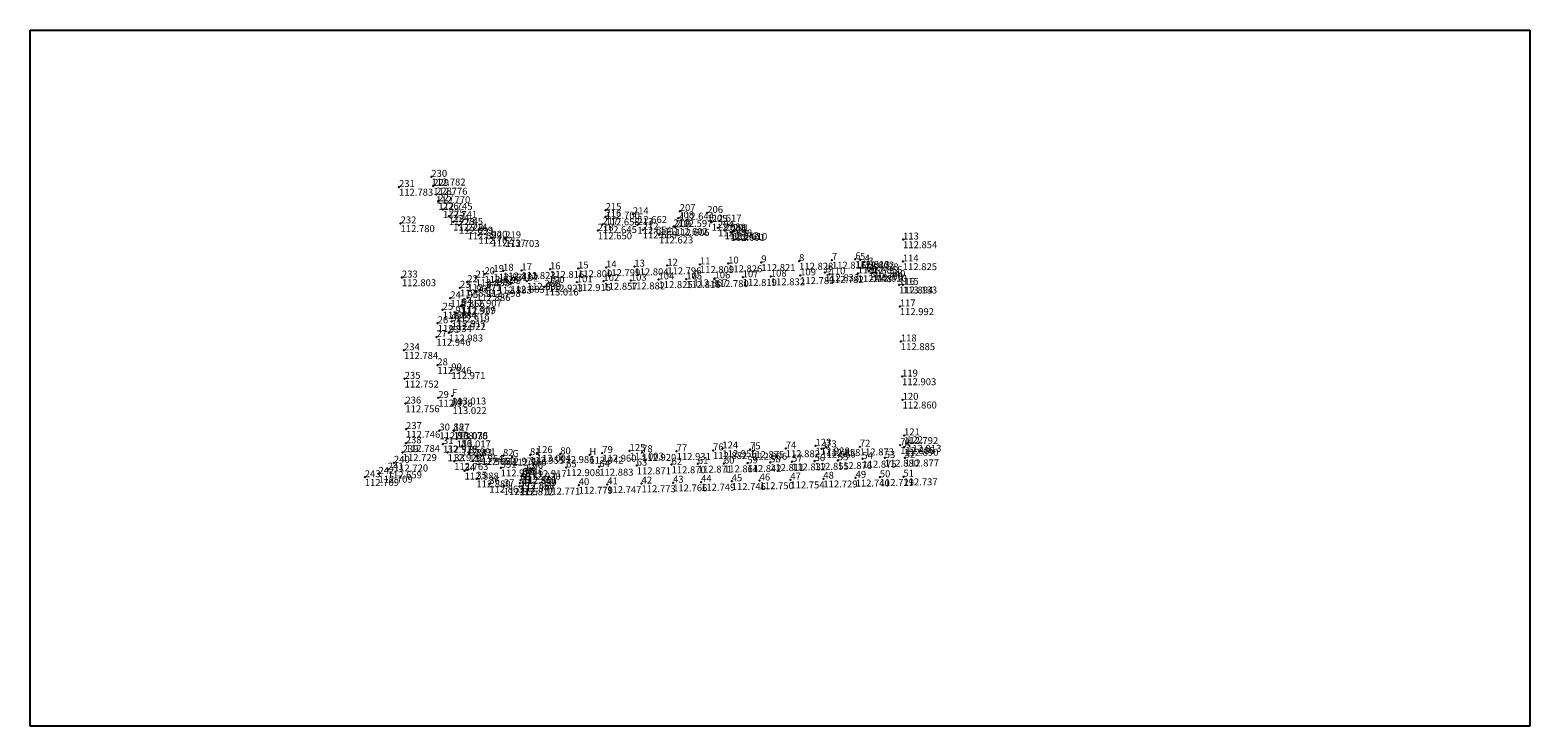
# Model space of a CAD drawing. Units: metres. Extents: x 459707 to 460031, y 5070298 to 5070448.
import ezdxf

# ---------------------------------------------------------------- set-up
doc = ezdxf.new("R2010")
doc.units = ezdxf.units.M
doc.header["$MEASUREMENT"] = 0
doc.header["$PDSIZE"] = 324.191165
for name, color, linetype in [('dof', 7, 'Continuous'), ('PNTELEV', 2, 'Continuous'), ('PNTNO', 3, 'Continuous'), ('tocke', 7, 'Continuous')]:
    doc.layers.add(name, color=color, linetype=linetype)
picture_1 = doc.add_image_def('image1.tif', size_in_pixel=(1224, 568))

# ---------------------------------------------------------------- blocks, each defined once
blk = doc.blocks.new('dof')
at = {"layer": 'dof'}
image = blk.add_image(picture_1, insert=(459707.34, 5070298.21), size_in_units=(323.85, 150.28), dxfattribs=at)
image.dxf.flags = 7

msp = doc.modelspace()

# ---------------------------------------------------------------- linework, layer by layer
at = {"layer": 'tocke'}
for p in [(459787.003874, 5070414.594319, 112.783346), (459793.991509, 5070416.794281, 112.781989), (459794.398976, 5070414.803069, 112.775589), (459795.005971, 5070412.969086, 112.769812), (459795.491009, 5070411.526504, 112.744586), (459796.495571, 5070409.769034, 112.740964), (459797.770435, 5070408.265434, 112.745471), (459831.579478, 5070408.175091, 112.658376), (459831.620361, 5070409.628504, 112.699906), (459837.500286, 5070408.711333, 112.661509), (459847.288289, 5070407.854962, 112.597344), (459847.620957, 5070409.406453, 112.64375), (459853.565952, 5070408.998134, 112.61746), (459787.346527, 5070406.736371, 112.780351), (459798.69114, 5070407.07474, 112.713997), (459799.956566, 5070406.382009, 112.699238), (459801.825233, 5070405.188916, 112.698552), (459804.158709, 5070404.230155, 112.702456), (459829.936492, 5070405.177857, 112.649955), (459830.972523, 5070406.521546, 112.645447), (459838.481469, 5070406.409685, 112.65414), (459839.63331, 5070405.373285, 112.668225), (459843.141013, 5070404.287982, 112.62281), (459846.279765, 5070406.103707, 112.601971), (459846.655149, 5070405.901058, 112.605743), (459854.507924, 5070407.039484, 112.63845), (459855.868206, 5070405.796228, 112.657701), (459857.325684, 5070405.204175, 112.642159), (459858.596228, 5070404.834977, 112.600732), (459859.117454, 5070405.053726, 112.610467), (459807.004699, 5070403.627144, 112.736715), (459809.954516, 5070403.51041, 112.703216), (459895.83527, 5070403.257903, 112.854473), (459851.97005, 5070397.889329, 112.808772), (459858.064212, 5070398.069955, 112.825678), (459865.227746, 5070398.31788, 112.821093), (459873.388312, 5070398.607697, 112.828191), (459880.474643, 5070398.833213, 112.816398), (459885.523871, 5070398.992274, 112.81318), (459886.552328, 5070398.86315, 112.802308), (459887.513921, 5070398.460979, 112.838354), (459888.31725, 5070397.836965, 112.855402), (459895.785411, 5070398.517186, 112.824949), (459787.635643, 5070395.050201, 112.803246), (459803.541984, 5070395.03844, 112.853132), (459805.455993, 5070395.772362, 112.826048), (459807.396403, 5070396.260414, 112.831118), (459809.477532, 5070396.507396, 112.831295), (459813.438462, 5070396.598639, 112.822513), (459819.609291, 5070396.840164, 112.815506), (459825.660549, 5070396.999084, 112.800492), (459831.713733, 5070397.222678, 112.798722), (459837.815139, 5070397.401795, 112.804483), (459843.033787, 5070394.64017, 112.825038), (459844.924915, 5070397.622904, 112.795898), (459849.02603, 5070394.672599, 112.816315), (459850.546311, 5070395.029693, 112.866743), (459855.132269, 5070394.860275, 112.78012), (459861.206396, 5070395.114024, 112.81905), (459867.287057, 5070395.260118, 112.832172), (459873.620666, 5070395.513512, 112.7892), (459878.977444, 5070396.137106, 112.832948), (459879.968604, 5070395.745279, 112.781891), (459886.038295, 5070395.926086, 112.748253), (459888.44017, 5070396.398735, 112.798117), (459888.95413, 5070397.001133, 112.840019), (459889.262947, 5070396.061944, 112.810241), (459800.175728, 5070392.83644, 112.838744), (459801.756819, 5070394.041005, 112.870758), (459803.684674, 5070391.854505, 112.886209), (459805.901046, 5070392.751722, 112.797626), (459808.298484, 5070393.475423, 112.883266), (459811.073124, 5070393.645708, 112.882953), (459814.619314, 5070394.271276, 112.909032), (459814.625721, 5070394.259002, 112.900076), (459814.635354, 5070394.262561, 112.899267), (459818.405892, 5070393.049029, 113.01638), (459819.326764, 5070393.878109, 112.922734), (459825.400636, 5070394.026928, 112.915443), (459831.139111, 5070394.283638, 112.856727), (459837.06523, 5070394.372382, 112.88166), (459894.969354, 5070393.476808, 112.893739), (459895.80316, 5070393.481208, 113.132635), (459796.433756, 5070388.077072, 112.883805), (459798.084694, 5070390.567143, 112.866176), (459800.322831, 5070388.927507, 112.926804), (459800.538705, 5070389.104671, 112.908939), (459801.813588, 5070390.637124, 112.907165), (459895.134648, 5070388.810508, 112.991685), (459795.353997, 5070385.169135, 112.933634), (459798.333172, 5070385.590559, 112.922171), (459798.405393, 5070386.261786, 112.917456), (459799.179967, 5070387.258985, 112.919437), (459795.083925, 5070382.195523, 112.945884), (459797.779132, 5070383.11608, 112.983371), (459788.083674, 5070379.342819, 112.783892), (459895.364449, 5070381.251325, 112.884714), (459795.282702, 5070376.111607, 112.946137), (459788.229314, 5070373.173456, 112.752297), (459798.289054, 5070374.990911, 112.970853), (459895.623505, 5070373.67179, 112.903027), (459795.491589, 5070369.049464, 112.927858), (459798.4497, 5070369.508681, 113.013374), (459895.741955, 5070368.643151, 112.859675), (459788.395452, 5070367.834507, 112.756058), (459798.546087, 5070367.437612, 113.022098), (459788.529155, 5070362.320667, 112.746165), (459788.474722, 5070359.271733, 112.784332), (459795.72064, 5070362.020232, 112.908376), (459796.503579, 5070359.098659, 112.92908), (459798.764243, 5070362.045286, 113.069566), (459798.847654, 5070361.972965, 113.034779), (459799.452991, 5070360.239422, 113.016794), (459896.046104, 5070360.967865, 112.792262), (459896.72662, 5070359.283851, 112.91336), (459787.796835, 5070357.303803, 112.729182), (459797.497986, 5070357.271107, 112.925014), (459800.497878, 5070358.533663, 112.991359), (459802.155859, 5070357.085306, 112.964078), (459803.670219, 5070356.47638, 112.965152), (459804.839891, 5070356.527186, 112.922322), (459809.468282, 5070356.524326, 112.97094), (459811.471217, 5070356.327415, 112.966423), (459815.289855, 5070356.70908, 112.954887), (459816.768233, 5070357.1472, 113.004022), (459821.818466, 5070356.885178, 112.986014), (459828.107607, 5070356.738807, 112.941726), (459830.899733, 5070357.158152, 112.9603), (459836.788646, 5070357.603331, 113.003322), (459839.490272, 5070357.335007, 112.920425), (459846.952991, 5070357.526838, 112.931414), (459854.801857, 5070357.731722, 112.881603), (459856.818222, 5070358.141996, 112.956328), (459862.803738, 5070357.951471, 112.875497), (459863.422151, 5070357.582093, 112.906134), (459870.505985, 5070358.132731, 112.882349), (459876.919495, 5070358.722106, 112.928131), (459878.216488, 5070358.044157, 112.865814), (459879.232875, 5070358.396059, 112.858216), (459886.503563, 5070358.520903, 112.872692), (459887.057277, 5070355.880073, 112.874563), (459891.882084, 5070356.088705, 112.879845), (459895.224549, 5070358.827365, 112.885584), (459896.090867, 5070358.440547, 112.889618), (459896.205183, 5070356.136652, 112.87747), (459782.582473, 5070352.636437, 112.70889), (459784.578833, 5070353.578726, 112.659236), (459785.911836, 5070355.045403, 112.720478), (459798.928489, 5070355.387925, 112.763127), (459801.16626, 5070353.308132, 112.888258), (459808.960397, 5070353.96664, 112.923987), (459813.704726, 5070352.487769, 112.881116), (459814.518013, 5070353.284634, 112.920096), (459815.821715, 5070353.827227, 112.916928), (459823.080156, 5070354.044747, 112.908154), (459830.246689, 5070354.143086, 112.882976), (459838.335029, 5070354.436808, 112.871128), (459845.858629, 5070354.659721, 112.869532), (459851.534794, 5070354.804473, 112.871308), (459857.157764, 5070354.86543, 112.86435), (459862.221228, 5070354.934025, 112.841798), (459867.136991, 5070355.137932, 112.810938), (459871.855216, 5070355.27188, 112.831888), (459876.728472, 5070355.411604, 112.855304), (459881.756844, 5070355.575773, 112.876098), (459779.61937, 5070351.926453, 112.709073), (459803.707492, 5070351.602264, 112.880099), (459806.492523, 5070350.495132, 112.862556), (459809.63563, 5070349.972321, 112.855357), (459812.993405, 5070349.907167, 112.812359), (459813.12309, 5070350.674257, 112.846636), (459813.228232, 5070351.312582, 112.860284), (459813.598962, 5070352.328514, 112.868994), (459818.755813, 5070350.061117, 112.770914), (459825.797022, 5070350.232318, 112.779081), (459831.972314, 5070350.373479, 112.74669), (459839.375073, 5070350.564025, 112.772625), (459846.188172, 5070350.744646, 112.76574), (459852.228837, 5070350.895153, 112.748819), (459858.83307, 5070351.051123, 112.746185), (459864.869342, 5070351.225522, 112.749543), (459871.497856, 5070351.395455, 112.753679), (459878.624418, 5070351.594279, 112.728675), (459885.588994, 5070351.802522, 112.739721), (459890.812768, 5070351.926083, 112.728867), (459895.911447, 5070352.047974, 112.737019)]:
    msp.add_point(p, dxfattribs=at)

# ---------------------------------------------------------------- block references
at = {"linetype": 'Continuous'}
msp.add_blockref('dof', (0, 0), dxfattribs=at)

# ---------------------------------------------------------------- texts
at = {"layer": 'PNTELEV'}
for s, p in [('112.783', (459787.003874, 5070412.719319)), ('112.782', (459793.991509, 5070414.919281)), ('112.776', (459794.398976, 5070412.928069)), ('112.770', (459795.005971, 5070411.094086)), ('112.745', (459795.491009, 5070409.651504)), ('112.741', (459796.495571, 5070407.894034)), ('112.745', (459797.770435, 5070406.390434)), ('112.658', (459831.579478, 5070406.300091)), ('112.700', (459831.620361, 5070407.753504)), ('112.662', (459837.500286, 5070406.836333)), ('112.597', (459847.288289, 5070405.979962)), ('112.644', (459847.620957, 5070407.531453)), ('112.617', (459853.565952, 5070407.123134)), ('112.780', (459787.346527, 5070404.861371)), ('112.714', (459798.69114, 5070405.19974)), ('112.699', (459799.956566, 5070404.507009)), ('112.699', (459801.825233, 5070403.313916)), ('112.650', (459829.936492, 5070403.302857)), ('112.645', (459830.972523, 5070404.646546)), ('112.654', (459838.481469, 5070404.534685)), ('112.668', (459839.63331, 5070403.498285)), ('112.602', (459846.279765, 5070404.228707)), ('112.606', (459846.655149, 5070404.026058)), ('112.638', (459854.507924, 5070405.164484)), ('112.658', (459855.868206, 5070403.921228)), ('112.642', (459857.325684, 5070403.329175)), ('112.601', (459858.596228, 5070402.959977)), ('112.610', (459859.117454, 5070403.178726)), ('112.702', (459804.158709, 5070402.355155)), ('112.737', (459807.004699, 5070401.752144)), ('112.703', (459809.954516, 5070401.63541)), ('112.623', (459843.141013, 5070402.412982)), ('112.854', (459895.83527, 5070401.382903)), ('112.821', (459865.227746, 5070396.44288)), ('112.828', (459873.388312, 5070396.732697)), ('112.816', (459880.474643, 5070396.958213)), ('112.813', (459885.523871, 5070397.117274)), ('112.802', (459886.552328, 5070396.98815)), ('112.838', (459887.513921, 5070396.585979)), ('112.825', (459895.785411, 5070396.642186)), ('112.803', (459787.635643, 5070393.175201)), ('112.853', (459803.541984, 5070393.16344)), ('112.826', (459805.455993, 5070393.897362)), ('112.831', (459807.396403, 5070394.385414)), ('112.831', (459809.477532, 5070394.632396)), ('112.823', (459813.438462, 5070394.723639)), ('112.816', (459819.609291, 5070394.965164)), ('112.800', (459825.660549, 5070395.124084)), ('112.799', (459831.713733, 5070395.347678)), ('112.804', (459837.815139, 5070395.526795)), ('112.796', (459844.924915, 5070395.747904)), ('112.867', (459850.546311, 5070393.154693)), ('112.809', (459851.97005, 5070396.014329)), ('112.780', (459855.132269, 5070392.985275)), ('112.826', (459858.064212, 5070396.194955)), ('112.819', (459861.206396, 5070393.239024)), ('112.832', (459867.287057, 5070393.385118)), ('112.789', (459873.620666, 5070393.638512)), ('112.833', (459878.977444, 5070394.262106)), ('112.782', (459879.968604, 5070393.870279)), ('112.748', (459886.038295, 5070394.051086)), ('112.855', (459888.31725, 5070395.961965)), ('112.798', (459888.44017, 5070394.523735)), ('112.840', (459888.95413, 5070395.126133)), ('112.810', (459889.262947, 5070394.186944)), ('112.839', (459800.175728, 5070390.96144)), ('112.871', (459801.756819, 5070392.166005)), ('112.886', (459803.684674, 5070389.979505)), ('112.798', (459805.901046, 5070390.876722)), ('112.883', (459808.298484, 5070391.600423)), ('112.883', (459811.073124, 5070391.770708)), ('112.909', (459814.619314, 5070392.396276)), ('112.900', (459814.625721, 5070392.384002)), ('112.899', (459814.635354, 5070392.387561)), ('113.016', (459818.405892, 5070391.174029)), ('112.923', (459819.326764, 5070392.003109)), ('112.915', (459825.400636, 5070392.151928)), ('112.857', (459831.139111, 5070392.408638)), ('112.882', (459837.06523, 5070392.497382)), ('112.825', (459843.033787, 5070392.76517)), ('112.816', (459849.02603, 5070392.797599)), ('112.894', (459894.969354, 5070391.601808)), ('113.133', (459895.80316, 5070391.606208)), ('112.866', (459798.084694, 5070388.692143)), ('112.927', (459800.322831, 5070387.052507)), ('112.909', (459800.538705, 5070387.229671)), ('112.907', (459801.813588, 5070388.762124)), ('112.992', (459895.134648, 5070386.935508)), ('112.934', (459795.353997, 5070383.294135)), ('112.884', (459796.433756, 5070386.202072)), ('112.922', (459798.333172, 5070383.715559)), ('112.917', (459798.405393, 5070384.386786)), ('112.919', (459799.179967, 5070385.383985)), ('112.946', (459795.083925, 5070380.320523)), ('112.983', (459797.779132, 5070381.24108)), ('112.784', (459788.083674, 5070377.467819)), ('112.885', (459895.364449, 5070379.376325)), ('112.946', (459795.282702, 5070374.236607)), ('112.752', (459788.229314, 5070371.298456)), ('112.971', (459798.289054, 5070373.115911)), ('112.903', (459895.623505, 5070371.79679)), ('112.928', (459795.491589, 5070367.174464)), ('113.013', (459798.4497, 5070367.633681)), ('112.756', (459788.395452, 5070365.959507)), ('113.022', (459798.546087, 5070365.562612)), ('112.860', (459895.741955, 5070366.768151)), ('112.784', (459788.474722, 5070357.396733)), ('112.746', (459788.529155, 5070360.445667)), ('112.908', (459795.72064, 5070360.145232)), ('113.070', (459798.764243, 5070360.170286)), ('113.035', (459798.847654, 5070360.097965)), ('113.017', (459799.452991, 5070358.364422)), ('112.792', (459896.046104, 5070359.092865)), ('112.913', (459896.72662, 5070357.408851)), ('112.729', (459787.796835, 5070355.428803)), ('112.929', (459796.503579, 5070357.223659)), ('112.925', (459797.497986, 5070355.396107)), ('112.991', (459800.497878, 5070356.658663)), ('112.964', (459802.155859, 5070355.210306)), ('112.965', (459803.670219, 5070354.60138)), ('112.922', (459804.839891, 5070354.652186)), ('112.971', (459809.468282, 5070354.649326)), ('112.966', (459811.471217, 5070354.452415)), ('112.955', (459815.289855, 5070354.83408)), ('113.004', (459816.768233, 5070355.2722)), ('112.986', (459821.818466, 5070355.010178)), ('112.942', (459828.107607, 5070354.863807)), ('112.960', (459830.899733, 5070355.283152)), ('113.003', (459836.788646, 5070355.728331)), ('112.920', (459839.490272, 5070355.460007)), ('112.931', (459846.952991, 5070355.651838)), ('112.882', (459854.801857, 5070355.856722)), ('112.956', (459856.818222, 5070356.266996)), ('112.875', (459862.803738, 5070356.076471)), ('112.906', (459863.422151, 5070355.707093)), ('112.882', (459870.505985, 5070356.257731)), ('112.928', (459876.919495, 5070356.847106)), ('112.866', (459878.216488, 5070356.169157)), ('112.858', (459879.232875, 5070356.521059)), ('112.873', (459886.503563, 5070356.645903)), ('112.880', (459891.882084, 5070354.213705)), ('112.886', (459895.224549, 5070356.952365)), ('112.890', (459896.090867, 5070356.565547)), ('112.877', (459896.205183, 5070354.261652)), ('112.659', (459784.578833, 5070351.703726)), ('112.720', (459785.911836, 5070353.170403)), ('112.763', (459798.928489, 5070353.512925)), ('112.888', (459801.16626, 5070351.433132)), ('112.924', (459808.960397, 5070352.09164)), ('112.920', (459814.518013, 5070351.409634)), ('112.917', (459815.821715, 5070351.952227)), ('112.908', (459823.080156, 5070352.169747)), ('112.883', (459830.246689, 5070352.268086)), ('112.871', (459838.335029, 5070352.561808)), ('112.870', (459845.858629, 5070352.784721)), ('112.871', (459851.534794, 5070352.929473)), ('112.864', (459857.157764, 5070352.99043)), ('112.842', (459862.221228, 5070353.059025)), ('112.811', (459867.136991, 5070353.262932)), ('112.832', (459871.855216, 5070353.39688)), ('112.855', (459876.728472, 5070353.536604)), ('112.876', (459881.756844, 5070353.700773)), ('112.875', (459887.057277, 5070354.005073)), ('112.709', (459779.61937, 5070350.051453)), ('112.709', (459782.582473, 5070350.761437)), ('112.880', (459803.707492, 5070349.727264)), ('112.863', (459806.492523, 5070348.620132)), ('112.855', (459809.63563, 5070348.097321)), ('112.812', (459812.993405, 5070348.032167)), ('112.847', (459813.12309, 5070348.799257)), ('112.860', (459813.228232, 5070349.437582)), ('112.869', (459813.598962, 5070350.453514)), ('112.881', (459813.704726, 5070350.612769)), ('112.771', (459818.755813, 5070348.186117)), ('112.779', (459825.797022, 5070348.357318)), ('112.747', (459831.972314, 5070348.498479)), ('112.773', (459839.375073, 5070348.689025)), ('112.766', (459846.188172, 5070348.869646)), ('112.749', (459852.228837, 5070349.020153)), ('112.746', (459858.83307, 5070349.176123)), ('112.750', (459864.869342, 5070349.350522)), ('112.754', (459871.497856, 5070349.520455)), ('112.729', (459878.624418, 5070349.719279)), ('112.740', (459885.588994, 5070349.927522)), ('112.729', (459890.812768, 5070350.051083)), ('112.737', (459895.911447, 5070350.172974))]:
    msp.add_text(s, height=1.5, dxfattribs=at).set_placement(p)
at = {"layer": 'PNTNO'}
for s, p in [('230', (459793.991509, 5070416.794281)), ('231', (459787.003874, 5070414.594319)), ('229', (459794.398976, 5070414.803069)), ('228', (459795.005971, 5070412.969086)), ('227', (459795.491009, 5070411.526504)), ('226', (459796.495571, 5070409.769034)), ('215', (459831.620361, 5070409.628504)), ('207', (459847.620957, 5070409.406453)), ('232', (459787.346527, 5070406.736371)), ('225', (459797.770435, 5070408.265434)), ('224', (459798.69114, 5070407.07474)), ('223', (459799.956566, 5070406.382009)), ('217', (459830.972523, 5070406.521546)), ('216', (459831.579478, 5070408.175091)), ('214', (459837.500286, 5070408.711333)), ('213', (459838.481469, 5070406.409685)), ('210', (459846.279765, 5070406.103707)), ('208', (459847.288289, 5070407.854962)), ('206', (459853.565952, 5070408.998134)), ('205', (459854.507924, 5070407.039484)), ('222', (459801.825233, 5070405.188916)), ('221', (459804.158709, 5070404.230155)), ('220', (459807.004699, 5070403.627144)), ('219', (459809.954516, 5070403.51041)), ('218', (459829.936492, 5070405.177857)), ('212', (459839.63331, 5070405.373285)), ('211', (459843.141013, 5070404.287982)), ('209', (459846.655149, 5070405.901058)), ('204', (459855.868206, 5070405.796228)), ('203', (459857.325684, 5070405.204175)), ('202', (459858.596228, 5070404.834977)), ('201', (459859.117454, 5070405.053726)), ('113', (459895.83527, 5070403.257903)), ('19', (459807.396403, 5070396.260414)), ('18', (459809.477532, 5070396.507396)), ('17', (459813.438462, 5070396.598639)), ('16', (459819.609291, 5070396.840164)), ('15', (459825.660549, 5070396.999084)), ('14', (459831.713733, 5070397.222678)), ('13', (459837.815139, 5070397.401795)), ('12', (459844.924915, 5070397.622904)), ('11', (459851.97005, 5070397.889329)), ('10', (459858.064212, 5070398.069955)), ('9', (459865.227746, 5070398.31788)), ('8', (459873.388312, 5070398.607697)), ('7', (459880.474643, 5070398.833213)), ('6', (459885.523871, 5070398.992274)), ('5', (459886.552328, 5070398.86315)), ('4', (459887.513921, 5070398.460979)), ('3', (459888.31725, 5070397.836965)), ('A', (459888.44017, 5070396.398735)), ('2', (459888.95413, 5070397.001133)), ('114', (459895.785411, 5070398.517186)), ('233', (459787.635643, 5070395.050201)), ('22', (459801.756819, 5070394.041005)), ('21', (459803.541984, 5070395.03844)), ('20', (459805.455993, 5070395.772362)), ('98', (459808.298484, 5070393.475423)), ('99', (459811.073124, 5070393.645708)), ('D2', (459814.619314, 5070394.271276)), ('D', (459814.625721, 5070394.259002)), ('D1', (459814.635354, 5070394.262561)), ('200', (459818.405892, 5070393.049029)), ('100', (459819.326764, 5070393.878109)), ('101', (459825.400636, 5070394.026928)), ('102', (459831.139111, 5070394.283638)), ('103', (459837.06523, 5070394.372382)), ('104', (459843.033787, 5070394.64017)), ('105', (459849.02603, 5070394.672599)), ('C', (459850.546311, 5070395.029693)), ('106', (459855.132269, 5070394.860275)), ('107', (459861.206396, 5070395.114024)), ('108', (459867.287057, 5070395.260118)), ('109', (459873.620666, 5070395.513512)), ('B', (459878.977444, 5070396.137106)), ('110', (459879.968604, 5070395.745279)), ('111', (459886.038295, 5070395.926086)), ('1', (459889.262947, 5070396.061944)), ('116', (459894.969354, 5070393.476808)), ('115', (459895.80316, 5070393.481208)), ('24', (459798.084694, 5070390.567143)), ('23', (459800.175728, 5070392.83644)), ('95', (459801.813588, 5070390.637124)), ('96', (459803.684674, 5070391.854505)), ('97', (459805.901046, 5070392.751722)), ('25', (459796.433756, 5070388.077072)), ('93', (459799.179967, 5070387.258985)), ('E', (459800.322831, 5070388.927507)), ('94', (459800.538705, 5070389.104671)), ('117', (459895.134648, 5070388.810508)), ('26', (459795.353997, 5070385.169135)), ('92', (459798.333172, 5070385.590559)), ('128', (459798.405393, 5070386.261786)), ('27', (459795.083925, 5070382.195523)), ('91', (459797.779132, 5070383.11608)), ('118', (459895.364449, 5070381.251325)), ('234', (459788.083674, 5070379.342819)), ('28', (459795.282702, 5070376.111607)), ('90', (459798.289054, 5070374.990911)), ('119', (459895.623505, 5070373.67179)), ('235', (459788.229314, 5070373.173456)), ('236', (459788.395452, 5070367.834507)), ('29', (459795.491589, 5070369.049464)), ('89', (459798.546087, 5070367.437612)), ('F', (459798.4497, 5070369.508681)), ('120', (459895.741955, 5070368.643151)), ('237', (459788.529155, 5070362.320667)), ('30', (459795.72064, 5070362.020232)), ('88', (459798.764243, 5070362.045286)), ('127', (459798.847654, 5070361.972965)), ('121', (459896.046104, 5070360.967865)), ('238', (459788.474722, 5070359.271733)), ('31', (459796.503579, 5070359.098659)), ('87', (459799.452991, 5070360.239422)), ('86', (459800.497878, 5070358.533663)), ('125', (459836.788646, 5070357.603331)), ('77', (459846.952991, 5070357.526838)), ('76', (459854.801857, 5070357.731722)), ('124', (459856.818222, 5070358.141996)), ('75', (459862.803738, 5070357.951471)), ('I', (459863.422151, 5070357.582093)), ('74', (459870.505985, 5070358.132731)), ('123', (459876.919495, 5070358.722106)), ('J', (459878.216488, 5070358.044157)), ('73', (459879.232875, 5070358.396059)), ('72', (459886.503563, 5070358.520903)), ('71', (459895.224549, 5070358.827365)), ('K', (459896.090867, 5070358.440547)), ('122', (459896.72662, 5070359.283851)), ('240', (459785.911836, 5070355.045403)), ('239', (459787.796835, 5070357.303803)), ('32', (459797.497986, 5070357.271107)), ('33', (459798.928489, 5070355.387925)), ('85', (459802.155859, 5070357.085306)), ('84', (459803.670219, 5070356.47638)), ('83', (459804.839891, 5070356.527186)), ('82', (459809.468282, 5070356.524326)), ('G', (459811.471217, 5070356.327415)), ('81', (459815.289855, 5070356.70908)), ('126', (459816.768233, 5070357.1472)), ('80', (459821.818466, 5070356.885178)), ('H', (459828.107607, 5070356.738807)), ('64', (459830.246689, 5070354.143086)), ('79', (459830.899733, 5070357.158152)), ('63', (459838.335029, 5070354.436808)), ('78', (459839.490272, 5070357.335007)), ('62', (459845.858629, 5070354.659721)), ('61', (459851.534794, 5070354.804473)), ('60', (459857.157764, 5070354.86543)), ('59', (459862.221228, 5070354.934025)), ('58', (459867.136991, 5070355.137932)), ('57', (459871.855216, 5070355.27188)), ('56', (459876.728472, 5070355.411604)), ('55', (459881.756844, 5070355.575773)), ('54', (459887.057277, 5070355.880073)), ('53', (459891.882084, 5070356.088705)), ('52', (459896.205183, 5070356.136652)), ('243', (459779.61937, 5070351.926453)), ('242', (459782.582473, 5070352.636437)), ('241', (459784.578833, 5070353.578726)), ('34', (459801.16626, 5070353.308132)), ('35', (459803.707492, 5070351.602264)), ('551', (459808.960397, 5070353.96664)), ('69', (459813.228232, 5070351.312582)), ('5746', (459813.598962, 5070352.328514)), ('68', (459813.704726, 5070352.487769)), ('67', (459814.518013, 5070353.284634)), ('66', (459815.821715, 5070353.827227)), ('65', (459823.080156, 5070354.044747)), ('45', (459858.83307, 5070351.051123)), ('46', (459864.869342, 5070351.225522)), ('47', (459871.497856, 5070351.395455)), ('48', (459878.624418, 5070351.594279)), ('49', (459885.588994, 5070351.802522)), ('50', (459890.812768, 5070351.926083)), ('51', (459895.911447, 5070352.047974)), ('36', (459806.492523, 5070350.495132)), ('37', (459809.63563, 5070349.972321)), ('38', (459812.993405, 5070349.907167)), ('70', (459813.12309, 5070350.674257)), ('39', (459818.755813, 5070350.061117)), ('40', (459825.797022, 5070350.232318)), ('41', (459831.972314, 5070350.373479)), ('42', (459839.375073, 5070350.564025)), ('43', (459846.188172, 5070350.744646)), ('44', (459852.228837, 5070350.895153))]:
    msp.add_text(s, height=1.5, dxfattribs=at).set_placement(p)

doc.saveas('drawing.dxf')
